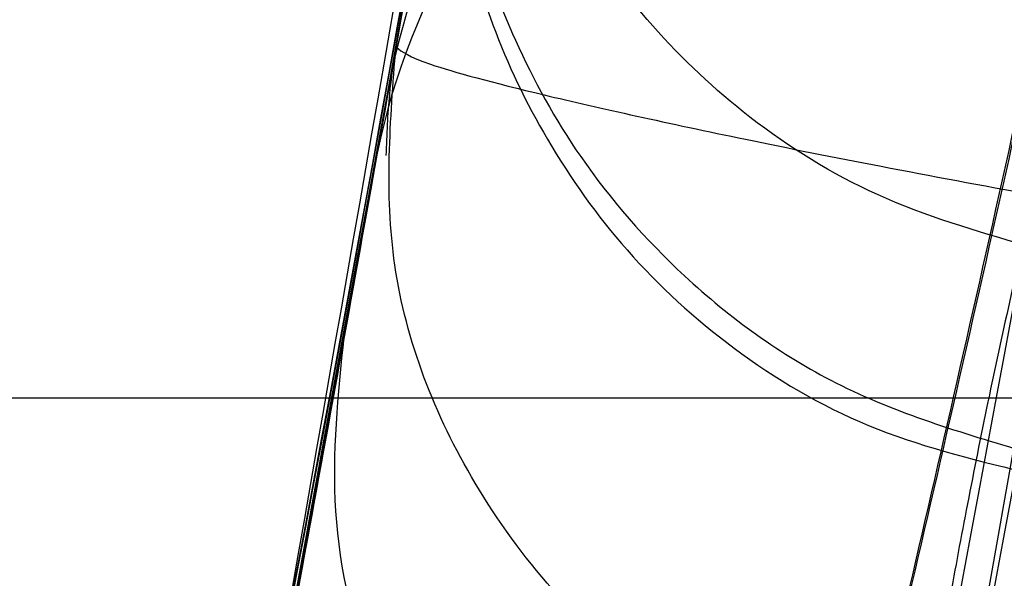
# Model space of a CAD drawing. Units: millimetres. Extents: x 17277 to 26175, y 27767 to 36507.
# Drawn here: x 19158 to 19159, y 32020 to 32020 of the extents above; entities that cross this region are included whole.
import ezdxf

# ---------------------------------------------------------------- set-up
doc = ezdxf.new("R2010")
doc.units = ezdxf.units.MM
doc.header["$LTSCALE"] = 200
doc.layers.add('OTWORY_MONTAŻOWE', color=1, linetype='Continuous')

msp = doc.modelspace()

# ---------------------------------------------------------------- linework, layer by layer
at = {"color": 7, "linetype": 'Continuous', "lineweight": 25}
for p, q in [((19158.54644532151, 32020.31870765101), (19158.51301459886, 32020.12648593222)), ((19158.54644532151, 32020.31870765101), (19158.51301459886, 32020.12648593222)), ((19158.50778579194, 32020.09701853759), (19158.52415316894, 32020.18960331759)), ((19158.50778579194, 32020.09701853759), (19158.52415316894, 32020.18960331759)), ((19158.51558598352, 32020.14092810064), (19158.44613488794, 32019.76258018959)), ((19158.51558598352, 32020.14092810064), (19158.44613488794, 32019.76258018959)), ((19158.4968245173, 32020.0359522091), (19158.44460301308, 32019.75453550704)), ((19158.4968245173, 32020.0359522091), (19158.44460301308, 32019.75453550704)), ((19150.44912789868, 32020.01365789218), (19162.16181651009, 32020.01365789218)), ((19150.44912789868, 32020.01365789218), (19162.16181651009, 32020.01365789218))]:
    msp.add_line(p, q, dxfattribs=at)
for centre, radius, start, end in [((19129.31873401294, 32025.30487378159), 30.0000000000039, 346.3871330479276, 354.8007267807017), ((19129.31873401294, 32025.30487378159), 30.00000000000293, 346.130367981331, 354.5368105235897), ((19158.75675753945, 32020.08209980819), 0.2477382262904037, 90.9521177899213, 169.6794150302312), ((19158.75219270964, 32020.05260934991), 0.2484087712910469, 91.11664448216628, 169.7016059947576)]:
    msp.add_arc(centre, radius, start, end, dxfattribs=at)
for points, knots in [([(19197.54757941086, 31999.35076703857), (19198.24905741141, 31999.02910285226), (19199.65754200171, 31998.38323933366), (19201.59457334533, 31997.34691153836), (19203.3718095318, 31996.29507138071), (19204.98906489623, 31995.24334510932), (19206.53938975286, 31994.14261265882), (19207.98601232495, 31993.02509865091), (19209.31790459526, 31991.91202464214), (19210.53414549521, 31990.81927611599), (19211.654068825, 31989.74239886781), (19212.657228261, 31988.71335144981), (19213.54119246338, 31987.75102143803), (19214.31152592871, 31986.8672755087), (19214.9845500774, 31986.05589736412), (19215.56369080048, 31985.3277051199), (19216.04694848831, 31984.696549085), (19216.43445633484, 31984.17328778299), (19216.72496493154, 31983.77094671416), (19216.91590295319, 31983.50118914312), (19217.0079107441, 31983.3705091259), (19217.00037189058, 31983.38043260116), (19216.8909708757, 31983.53630805273), (19216.67761678663, 31983.83729555399), (19216.36084129378, 31984.27388752271), (19215.93938080508, 31984.83940985142), (19215.40093497966, 31985.53588734993), (19214.74934422421, 31986.34479168649), (19213.98718279709, 31987.24577788405), (19213.11114907245, 31988.22715563156), (19212.10151489188, 31989.29277239869), (19210.98198851896, 31990.39850530605), (19209.76783422995, 31991.51737270354), (19208.46833304709, 31992.6314876687), (19207.04944260839, 31993.75846953736), (19205.54958114189, 31994.85620519091), (19203.98703775659, 31995.90444062106), (19202.37976244765, 31996.89388574478), (19200.70117639889, 31997.83157281432), (19199.08433072054, 31998.65478820081), (19198.01898634619, 31999.13727169147), (19197.54757912955, 31999.35076716287), (18908.57764846584, 32130.22227143986), (18909.17210468315, 32131.58593671749), (19197.54757941086, 31999.35076703857)], [0, 0, 0, 0, 0.02919019384193777, 0.0586104456334134, 0.08369162879005256, 0.1089455339211172, 0.1344781750544524, 0.1603981855417714, 0.185225950113512, 0.2100539878683118, 0.2352522120416844, 0.260828544828577, 0.285278695859419, 0.3097295164856899, 0.3344199554284982, 0.3594905987777113, 0.3848680985878163, 0.4104141157417836, 0.4364867788372994, 0.4627404047308531, 0.4887699949660819, 0.5149794017897539, 0.5417557925823144, 0.5687280797257568, 0.5948217239595968, 0.6210972713563373, 0.6479495826621321, 0.6750038587254618, 0.7009260093385665, 0.7270372901725686, 0.753758531769185, 0.7806985335011132, 0.805735804400961, 0.8309611024783723, 0.8564792192954743, 0.8823970481959529, 0.9067467110324353, 0.9310976564403799, 0.9557596443927301, 0.9804239611136071, 1, 1, 1, 1.000000307554167, 1.000000307554167, 1.000000307554167, 1.000000307554167]), ([(19197.54757941086, 31999.35076703857), (19198.24905741141, 31999.02910285226), (19199.65754200171, 31998.38323933366), (19201.59457334533, 31997.34691153836), (19203.3718095318, 31996.29507138071), (19204.98906489623, 31995.24334510932), (19206.53938975286, 31994.14261265882), (19207.98601232495, 31993.02509865091), (19209.31790459526, 31991.91202464214), (19210.53414549521, 31990.81927611599), (19211.654068825, 31989.74239886781), (19212.657228261, 31988.71335144981), (19213.54119246338, 31987.75102143803), (19214.31152592871, 31986.8672755087), (19214.9845500774, 31986.05589736412), (19215.56369080048, 31985.3277051199), (19216.04694848831, 31984.696549085), (19216.43445633484, 31984.17328778299), (19216.72496493154, 31983.77094671416), (19216.91590295319, 31983.50118914312), (19217.0079107441, 31983.3705091259), (19217.00037189058, 31983.38043260116), (19216.8909708757, 31983.53630805273), (19216.67761678663, 31983.83729555399), (19216.36084129378, 31984.27388752271), (19215.93938080508, 31984.83940985141), (19215.40093497966, 31985.53588734993), (19214.74934422421, 31986.34479168649), (19213.98718279709, 31987.24577788405), (19213.11114907245, 31988.22715563156), (19212.10151489188, 31989.29277239869), (19210.98198851896, 31990.39850530605), (19209.76783422994, 31991.51737270354), (19208.46833304709, 31992.6314876687), (19207.04944260839, 31993.75846953736), (19205.54958114189, 31994.8562051909), (19203.98703775659, 31995.90444062106), (19202.37976244765, 31996.89388574478), (19200.70117639889, 31997.83157281432), (19199.08433072054, 31998.65478820081), (19198.01898634618, 31999.13727169147), (19197.54757912955, 31999.35076716287), (18908.5776484677, 32130.22227143986), (18909.17210468408, 32131.58593671749), (19197.54757941086, 31999.35076703857)], [0, 0, 0, 0, 0.02919019384193784, 0.05861044563341354, 0.08369162879005802, 0.1089455339211154, 0.1344781750544506, 0.1603981855417685, 0.1852259501135073, 0.2100539878683089, 0.2352522120416815, 0.2608285448285741, 0.2852786958594107, 0.309729516485679, 0.3344199554284961, 0.3594905987777092, 0.3848680985878147, 0.410414115741782, 0.4364867788372976, 0.4627404047308514, 0.4887699949660803, 0.5149794017897524, 0.541755792582313, 0.5687280797257555, 0.5948217239595954, 0.6210972713563361, 0.647949582662131, 0.6750038587254606, 0.7009260093385655, 0.7270372901725676, 0.7537585317691841, 0.7806985335011123, 0.8057358044009578, 0.830961102478371, 0.856479219295473, 0.8823970481959517, 0.9067467110324331, 0.931097656440376, 0.9557596443927304, 0.9804239611136071, 1, 1, 1, 1.000000307554167, 1.000000307554167, 1.000000307554167, 1.000000307554167]), ([(19160.47605360932, 31999.35076703857), (19159.77457560877, 31999.02910285226), (19158.36609101847, 31998.38323933366), (19156.42905967485, 31997.34691153836), (19154.65182348837, 31996.29507138071), (19153.03456812394, 31995.24334510932), (19151.48424326731, 31994.14261265882), (19150.03762069522, 31993.02509865091), (19148.70572842492, 31991.91202464214), (19147.48948752497, 31990.81927611599), (19146.36956419517, 31989.74239886781), (19145.36640475917, 31988.71335144981), (19144.4824405568, 31987.75102143803), (19143.71210709147, 31986.8672755087), (19143.03908294277, 31986.05589736412), (19142.4599422197, 31985.3277051199), (19141.97668453186, 31984.696549085), (19141.58917668533, 31984.17328778299), (19141.29866808864, 31983.77094671416), (19141.10773006698, 31983.50118914312), (19141.01572227608, 31983.3705091259), (19141.0232611296, 31983.38043260116), (19141.13266214448, 31983.53630805273), (19141.34601623355, 31983.83729555399), (19141.66279172639, 31984.27388752271), (19142.0842522151, 31984.83940985141), (19142.62269804052, 31985.53588734993), (19143.27428879596, 31986.34479168649), (19144.03645022309, 31987.24577788405), (19144.91248394772, 31988.22715563156), (19145.9221181283, 31989.29277239869), (19147.04164450121, 31990.39850530605), (19148.25579879023, 31991.51737270354), (19149.55529997308, 31992.6314876687), (19150.97419041179, 31993.75846953736), (19152.47405187829, 31994.8562051909), (19154.03659526358, 31995.90444062106), (19155.64387057252, 31996.89388574478), (19157.32245662128, 31997.83157281432), (19158.93930229963, 31998.65478820081), (19160.00464667399, 31999.13727169147), (19160.47605389063, 31999.35076716287), (19449.44598455434, 32130.22227143614), (19448.85152833703, 32131.58593671749), (19160.47605360932, 31999.35076703857)], [0, 0, 0, 0, 0.02919019384193756, 0.05861044563341299, 0.08369162879005804, 0.1089455339211167, 0.1344781750544521, 0.1603981855417693, 0.1852259501135094, 0.2100539878683093, 0.2352522120416818, 0.2608285448285745, 0.2852786958594114, 0.3097295164856857, 0.3344199554284932, 0.3594905987777061, 0.384868098587811, 0.4104141157417781, 0.4364867788372937, 0.4627404047308472, 0.4887699949660758, 0.5149794017897477, 0.5417557925823079, 0.56872807972575, 0.5948217239595898, 0.6210972713563302, 0.6479495826621248, 0.6750038587254542, 0.7009260093385596, 0.7270372901725606, 0.7537585317691767, 0.7806985335011059, 0.8057358044009603, 0.8309611024783655, 0.856479219295467, 0.8823970481959474, 0.9067467110324279, 0.9310976564403755, 0.9557596443927285, 0.9804239611136076, 1, 1, 1, 1.000000307554167, 1.000000307554167, 1.000000307554167, 1.000000307554167]), ([(19160.47605360932, 31999.35076703857), (19159.77457560877, 31999.02910285226), (19158.36609101847, 31998.38323933366), (19156.42905967485, 31997.34691153836), (19154.65182348838, 31996.29507138071), (19153.03456812394, 31995.24334510932), (19151.48424326731, 31994.14261265882), (19150.03762069522, 31993.02509865091), (19148.70572842492, 31991.91202464214), (19147.48948752497, 31990.81927611599), (19146.36956419517, 31989.74239886781), (19145.36640475917, 31988.71335144981), (19144.48244055679, 31987.75102143803), (19143.71210709147, 31986.8672755087), (19143.03908294277, 31986.05589736412), (19142.4599422197, 31985.3277051199), (19141.97668453186, 31984.696549085), (19141.58917668533, 31984.17328778299), (19141.29866808864, 31983.77094671416), (19141.10773006698, 31983.50118914312), (19141.01572227608, 31983.3705091259), (19141.0232611296, 31983.38043260116), (19141.13266214448, 31983.53630805273), (19141.34601623355, 31983.83729555399), (19141.66279172639, 31984.27388752271), (19142.0842522151, 31984.83940985142), (19142.62269804052, 31985.53588734993), (19143.27428879596, 31986.34479168649), (19144.03645022309, 31987.24577788405), (19144.91248394773, 31988.22715563156), (19145.9221181283, 31989.29277239869), (19147.04164450121, 31990.39850530605), (19148.25579879023, 31991.51737270354), (19149.55529997308, 31992.6314876687), (19150.97419041179, 31993.75846953736), (19152.47405187829, 31994.85620519091), (19154.03659526358, 31995.90444062106), (19155.64387057253, 31996.89388574478), (19157.32245662129, 31997.83157281432), (19158.93930229963, 31998.65478820081), (19160.00464667399, 31999.13727169147), (19160.47605389063, 31999.35076716287), (19449.44598455434, 32130.22227143614), (19448.85152833796, 32131.58593671749), (19160.47605360932, 31999.35076703857)], [0, 0, 0, 0, 0.02919019384193793, 0.05861044563341372, 0.0836916287900558, 0.108945533921116, 0.1344781750544513, 0.1603981855417692, 0.1852259501135096, 0.2100539878683099, 0.2352522120416826, 0.2608285448285753, 0.2852786958594132, 0.3097295164856823, 0.3344199554284965, 0.3594905987777097, 0.3848680985878153, 0.4104141157417828, 0.4364867788372985, 0.4627404047308523, 0.4887699949660813, 0.5149794017897534, 0.5417557925823141, 0.5687280797257567, 0.5948217239595968, 0.6210972713563375, 0.6479495826621324, 0.6750038587254623, 0.7009260093385672, 0.7270372901725694, 0.7537585317691858, 0.7806985335011142, 0.8057358044009635, 0.8309611024783742, 0.8564792192954763, 0.882397048195955, 0.906746711032438, 0.9310976564403817, 0.9557596443927339, 0.980423961113607, 1, 1, 1, 1.000000307554167, 1.000000307554167, 1.000000307554167, 1.000000307554167]), ([(19195.01982036923, 31998.50456618459), (19195.7561578594, 31998.20504681828), (19197.2289025262, 31997.60597973935), (19199.35529324531, 31996.56955295961), (19201.39312631568, 31995.45114852849), (19203.32133992111, 31994.2581386509), (19205.12704674775, 31993.01365917746), (19206.79090776333, 31991.74508882688), (19208.30005721944, 31990.48271404846), (19209.64724775949, 31989.25544555859), (19210.82811288783, 31988.0927059586), (19211.84001615936, 31987.02420175119), (19212.68670482296, 31986.07373580922), (19213.3705344206, 31985.26441785299), (19213.89677271174, 31984.61487619791), (19214.26740817754, 31984.14114466933), (19214.48852528945, 31983.85271928777), (19214.56001121606, 31983.75814907454), (19214.48465627878, 31983.85822296258), (19214.25930547627, 31984.15163688207), (19213.88340753503, 31984.63131365061), (19213.35283026071, 31985.28592102355), (19212.66440485329, 31986.09947311377), (19211.81201657011, 31987.05478126022), (19210.79439999368, 31988.1272402773), (19209.6083686735, 31989.29223442007), (19208.25635178123, 31990.52095486409), (19206.74502732163, 31991.78148673227), (19205.08699572185, 31993.04240750082), (19203.2848029384, 31994.28205071873), (19201.35674963964, 31995.47241941286), (19199.32484332307, 31996.5848494073), (19197.21418044564, 31997.61216216661), (19195.75298626033, 31998.20640172263), (19195.01982018223, 31998.50456625759), (18910.96072548686, 32114.02593365288), (18910.96830805347, 32114.04795505842), (19195.01982036923, 31998.50456618459)], [0, 0, 0, 0, 0.03110720942812641, 0.0622173628211079, 0.09326513980150197, 0.1241621364071131, 0.1552094991051066, 0.1864288987466669, 0.2174400344891665, 0.2485803797843443, 0.2800310025096876, 0.3112896593123952, 0.3425886044454428, 0.3742181080700621, 0.4057283753757717, 0.4371622679289187, 0.4688423103076702, 0.5005239802437279, 0.5319986269920174, 0.5635881897100845, 0.5953075394759045, 0.6267347371543543, 0.6581624313066242, 0.6897516537065647, 0.721022944695384, 0.7522120945365607, 0.7835851921051484, 0.8146047559683232, 0.8454002456966986, 0.8763260379736635, 0.9074569051575848, 0.9382722449265861, 0.9690275963646711, 1, 1, 1, 1.000000200742931, 1.000000200742931, 1.000000200742931, 1.000000200742931]), ([(19195.01982036923, 31998.50456618459), (19195.7561578594, 31998.20504681828), (19197.2289025262, 31997.60597973935), (19199.35529324531, 31996.56955295961), (19201.39312631568, 31995.45114852849), (19203.32133992111, 31994.2581386509), (19205.12704674775, 31993.01365917746), (19206.79090776333, 31991.74508882688), (19208.30005721944, 31990.48271404846), (19209.64724775949, 31989.25544555859), (19210.82811288783, 31988.0927059586), (19211.84001615936, 31987.02420175119), (19212.68670482296, 31986.07373580922), (19213.3705344206, 31985.26441785299), (19213.89677271174, 31984.61487619791), (19214.26740817754, 31984.14114466933), (19214.48852528945, 31983.85271928777), (19214.56001121606, 31983.75814907454), (19214.48465627878, 31983.85822296258), (19214.25930547627, 31984.15163688207), (19213.88340753503, 31984.63131365061), (19213.35283026071, 31985.28592102355), (19212.66440485329, 31986.09947311377), (19211.81201657011, 31987.05478126022), (19210.79439999368, 31988.1272402773), (19209.6083686735, 31989.29223442007), (19208.25635178123, 31990.52095486409), (19206.74502732163, 31991.78148673227), (19205.08699572185, 31993.04240750082), (19203.2848029384, 31994.28205071873), (19201.35674963964, 31995.47241941286), (19199.32484332307, 31996.5848494073), (19197.21418044564, 31997.61216216661), (19195.75298626033, 31998.20640172263), (19195.01982018223, 31998.50456625759), (18910.96072548779, 32114.02593365288), (18910.96830805523, 32114.04795506166), (19195.01982036923, 31998.50456618459)], [0, 0, 0, 0, 0.03110720942812632, 0.06221736282110773, 0.09326513980150201, 0.1241621364071111, 0.1552094991051059, 0.1864288987466633, 0.2174400344891636, 0.2485803797843432, 0.2800310025096885, 0.3112896593123973, 0.3425886044454438, 0.374218108070063, 0.4057283753757753, 0.4371622679289082, 0.4688423103076739, 0.5005239802437286, 0.5319986269920179, 0.5635881897100822, 0.5953075394759051, 0.6267347371543569, 0.6581624313066243, 0.6897516537065647, 0.7210229446953874, 0.7522120945365609, 0.7835851921051471, 0.8146047559683263, 0.8454002456966977, 0.8763260379736661, 0.9074569051575841, 0.9382722449265846, 0.9690275963646735, 1, 1, 1, 1.000000200743674, 1.000000200743674, 1.000000200743674, 1.000000200743674]), ([(19163.00381265095, 31998.50456618459), (19162.26747516078, 31998.20504681828), (19160.79473049398, 31997.60597973935), (19158.66833977487, 31996.56955295961), (19156.63050670449, 31995.45114852849), (19154.70229309906, 31994.2581386509), (19152.89658627243, 31993.01365917746), (19151.23272525684, 31991.74508882688), (19149.72357580074, 31990.48271404846), (19148.37638526069, 31989.25544555859), (19147.19552013234, 31988.0927059586), (19146.18361686081, 31987.02420175119), (19145.33692819722, 31986.07373580922), (19144.65309859957, 31985.26441785299), (19144.12686030844, 31984.61487619791), (19143.75622484263, 31984.14114466933), (19143.53510773072, 31983.85271928777), (19143.46362180411, 31983.75814907454), (19143.5389767414, 31983.85822296258), (19143.7643275439, 31984.15163688207), (19144.14022548514, 31984.63131365061), (19144.67080275947, 31985.28592102355), (19145.35922816689, 31986.09947311377), (19146.21161645006, 31987.05478126022), (19147.2292330265, 31988.1272402773), (19148.41526434667, 31989.29223442007), (19149.76728123894, 31990.52095486409), (19151.27860569855, 31991.78148673227), (19152.93663729832, 31993.04240750082), (19154.73883008177, 31994.28205071873), (19156.66688338054, 31995.47241941286), (19158.69878969711, 31996.5848494073), (19160.80945257453, 31997.61216216661), (19162.27064675984, 31998.20640172263), (19163.00381283794, 31998.50456625759), (19447.06290753332, 32114.02593365288), (19447.05532496682, 32114.04795505793), (19163.00381265095, 31998.50456618459)], [0, 0, 0, 0, 0.03110720942812104, 0.06221736282110767, 0.09326513980150268, 0.1241621364071129, 0.1552094991050931, 0.1864288987466683, 0.2174400344891532, 0.2485803797843512, 0.2800310025096805, 0.3112896593123893, 0.3425886044454453, 0.3742181080700601, 0.4057283753757665, 0.437162267928926, 0.4688423103076627, 0.5005239802437319, 0.5319986269920185, 0.5635881897100825, 0.5953075394759026, 0.6267347371543516, 0.6581624313066181, 0.6897516537065603, 0.721022944695388, 0.7522120945365643, 0.7835851921051465, 0.8146047559683225, 0.8454002456966987, 0.8763260379736597, 0.907456905157585, 0.9382722449265881, 0.9690275963646735, 1, 1, 1, 1.000000200739542, 1.000000200739542, 1.000000200739542, 1.000000200739542]), ([(19163.00381265095, 31998.50456618459), (19162.26747516078, 31998.20504681828), (19160.79473049398, 31997.60597973935), (19158.66833977487, 31996.56955295961), (19156.63050670449, 31995.45114852849), (19154.70229309906, 31994.2581386509), (19152.89658627243, 31993.01365917746), (19151.23272525684, 31991.74508882688), (19149.72357580074, 31990.48271404846), (19148.37638526069, 31989.25544555859), (19147.19552013234, 31988.0927059586), (19146.18361686081, 31987.02420175119), (19145.33692819722, 31986.07373580922), (19144.65309859957, 31985.26441785299), (19144.12686030843, 31984.61487619791), (19143.75622484263, 31984.14114466933), (19143.53510773072, 31983.85271928777), (19143.46362180411, 31983.75814907454), (19143.5389767414, 31983.85822296258), (19143.7643275439, 31984.15163688207), (19144.14022548514, 31984.63131365061), (19144.67080275947, 31985.28592102355), (19145.35922816689, 31986.09947311377), (19146.21161645006, 31987.05478126022), (19147.2292330265, 31988.1272402773), (19148.41526434667, 31989.29223442007), (19149.76728123894, 31990.52095486409), (19151.27860569855, 31991.78148673227), (19152.93663729832, 31993.04240750082), (19154.73883008177, 31994.28205071873), (19156.66688338054, 31995.47241941286), (19158.69878969711, 31996.5848494073), (19160.80945257453, 31997.61216216661), (19162.27064675984, 31998.20640172263), (19163.00381283794, 31998.50456625759), (19447.06290753332, 32114.02593365288), (19447.05532496682, 32114.04795505793), (19163.00381265095, 31998.50456618459)], [0, 0, 0, 0, 0.031107209428121, 0.06221736282110817, 0.09326513980150264, 0.1241621364071138, 0.1552094991050952, 0.1864288987466687, 0.2174400344891558, 0.2485803797843487, 0.2800310025096889, 0.3112896593123924, 0.342588604445446, 0.3742181080700664, 0.4057283753757647, 0.4371622679289244, 0.4688423103076668, 0.5005239802437305, 0.5319986269920172, 0.5635881897100784, 0.59530753947591, 0.6267347371543508, 0.6581624313066202, 0.68975165370657, 0.7210229446953885, 0.7522120945365608, 0.7835851921051439, 0.8146047559683187, 0.8454002456967007, 0.8763260379736618, 0.9074569051575865, 0.9382722449265866, 0.9690275963646706, 1, 1, 1, 1.000000200739542, 1.000000200739542, 1.000000200739542, 1.000000200739542]), ([(19159.79359908399, 32032.69424443389), (19159.70711793895, 32031.5192202324), (19159.53770031278, 32029.21733337806), (19159.07652876183, 32025.87206262584), (19158.46720138812, 32022.7059148061), (19157.69565969576, 32019.72115356501), (19156.76606574528, 32016.91648666362), (19155.67377175541, 32014.29767293222), (19154.43235779487, 32011.84708607336), (19153.4750930821, 32010.37528580774), (19152.99663769926, 32009.63965777283)], [0, 0, 0, 0, 0.1390125459948288, 0.2723272863712584, 0.4006875362230189, 0.5249255705163691, 0.6459587323805551, 0.7647786173296188, 0.8824327950305099, 1, 1, 1, 1]), ([(19159.79359908399, 32032.69424443389), (19159.70711793895, 32031.5192202324), (19159.53770031278, 32029.21733337806), (19159.07652876183, 32025.87206262584), (19158.46720138812, 32022.7059148061), (19157.69565969576, 32019.72115356501), (19156.76606574528, 32016.91648666362), (19155.67377175541, 32014.29767293222), (19154.43235779487, 32011.84708607336), (19153.4750930821, 32010.37528580774), (19152.99663769926, 32009.63965777283)], [0, 0, 0, 0, 0.1390125459948295, 0.272327286371264, 0.4006875362230219, 0.5249255705163492, 0.6459587323805465, 0.7647786173296038, 0.8824327950305001, 1, 1, 1, 1]), ([(19159.79359908399, 32032.69424443389), (19159.70711793895, 32031.5192202324), (19159.53770031278, 32029.21733337806), (19159.07652876183, 32025.87206262584), (19158.46720138812, 32022.7059148061), (19157.69565969576, 32019.72115356501), (19156.76606574528, 32016.91648666362), (19155.67377175541, 32014.29767293222), (19154.43235779487, 32011.84708607336), (19153.4750930821, 32010.37528580774), (19152.99663769926, 32009.63965777283)], [0, 0, 0, 0, 0.139012545994828, 0.2723272863712609, 0.4006875362230193, 0.5249255705163675, 0.6459587323805575, 0.7647786173296243, 0.8824327950305099, 0.9999999999999999, 0.9999999999999999, 0.9999999999999999, 0.9999999999999999]), ([(19159.79359908399, 32032.69424443389), (19159.70711793895, 32031.5192202324), (19159.53770031278, 32029.21733337806), (19159.07652876183, 32025.87206262584), (19158.46720138811, 32022.7059148061), (19157.69565969576, 32019.72115356501), (19156.76606574528, 32016.91648666362), (19155.67377175541, 32014.29767293222), (19154.43235779487, 32011.84708607336), (19153.4750930821, 32010.37528580774), (19152.99663769926, 32009.63965777283)], [0, 0, 0, 0, 0.1390125459948321, 0.2723272863712645, 0.4006875362230219, 0.5249255705163559, 0.6459587323805535, 0.7647786173296094, 0.8824327950305022, 1, 1, 1, 1]), ([(19190.78808307984, 32000.97226420105), (19191.34090822226, 32000.81675706266), (19192.29733955134, 32000.54771738332), (19193.58606836594, 32000.11718194658), (19194.64461271881, 31999.73168236691), (19195.5928539226, 31999.35617002432), (19196.38846105939, 31999.01923702492), (19197.03089513835, 31998.73213622622), (19197.49634849432, 31998.51552431421), (19197.78413482015, 31998.37793832138), (19197.88139265378, 31998.33078735717), (19197.78468322583, 31998.37766652207), (19197.49529848303, 31998.51606423969), (19197.0143920428, 31998.73972554694), (19196.36400439672, 31999.02998886741), (19195.55175313913, 31999.37295526499), (19194.61688058331, 31999.74213529773), (19193.56329758613, 32000.12486205565), (19192.29360920367, 32000.54888182103), (19191.33764165933, 32000.81771794648), (19190.7880827457, 32000.97226429058), (19099.74617857843, 32026.57496692964), (19099.74325539322, 32026.58275028843), (19190.78808307984, 32000.97226420105)], [0, 0, 0, 0, 0.07286412504229524, 0.1260607136137737, 0.1808413640178138, 0.233725787069735, 0.2881228101406828, 0.3403045174775621, 0.3939538709575162, 0.4462143538657322, 0.4999993107724471, 0.5527957766194697, 0.6071717788446351, 0.6603675780643372, 0.7151291141457873, 0.7677721080254376, 0.8219046283921013, 0.8739963686285779, 0.9275640484023289, 1, 1, 1, 1.000000345927736, 1.000000345927736, 1.000000345927736, 1.000000345927736]), ([(19155.16769323467, 32010.07886619086), (19155.47741424566, 32010.62732283322), (19156.11001024482, 32011.7475292944), (19156.93611646445, 32013.53503777909), (19157.67752150746, 32015.44294853236), (19158.18373231557, 32017.08035698054), (19158.52129439649, 32018.40984399881), (19158.74010163297, 32019.40978643082), (19158.93367391825, 32020.4714791742), (19159.0961379624, 32021.59465061255), (19159.2198479467, 32022.77858197247), (19159.30272466661, 32024.02212136176), (19159.31332012693, 32024.87108496243), (19159.31873401294, 32025.3048737762)], [0, 0, 0, 0, 0.117972021462924, 0.240954362610855, 0.368950912072292, 0.5019650876366528, 0.5626018010552313, 0.6267419886559431, 0.6943858252660687, 0.7655334490922269, 0.8401849680509162, 0.9183404646805537, 1, 1, 1, 1]), ([(19159.31873401294, 32025.3048737762), (19159.30245087706, 32024.55160855165), (19159.27113111257, 32023.10274209251), (19159.03294267298, 32021.02642731097), (19158.69786867666, 32019.1399593702), (19158.31466721645, 32017.56093230061), (19157.92347743541, 32016.23569983785), (19157.54169015379, 32015.11047357941), (19157.12511883657, 32014.02462788007), (19156.67733289763, 32012.97860122209), (19156.20075170344, 32011.97326548296), (19155.70168365002, 32011.00702476115), (19155.34426457672, 32010.38577470397), (19155.16769323467, 32010.07886619086)], [0, 0, 0, 0, 0.1417719991312693, 0.2726910624491389, 0.392756962002573, 0.5019697999138748, 0.57794311760043, 0.6523066397818572, 0.7250609700320105, 0.7962067540017815, 0.8657446832706347, 0.9336754996495221, 1, 1, 1, 1]), ([(19155.16769323467, 32010.07886619086), (19155.47741424566, 32010.62732283322), (19156.11001024482, 32011.7475292944), (19156.93611646445, 32013.53503777909), (19157.67752150746, 32015.44294853236), (19158.18373231557, 32017.08035698054), (19158.52129439649, 32018.40984399881), (19158.74010163297, 32019.40978643082), (19158.93367391825, 32020.4714791742), (19159.0961379624, 32021.59465061255), (19159.2198479467, 32022.77858197247), (19159.30272466661, 32024.02212136176), (19159.31332012693, 32024.87108496243), (19159.31873401294, 32025.3048737762)], [0, 0, 0, 0, 0.1179720214629238, 0.2409543626108545, 0.3689509120722913, 0.5019650876366517, 0.5626018010552323, 0.6267419886559418, 0.6943858252660673, 0.765533449092222, 0.8401849680509145, 0.9183404646805541, 1, 1, 1, 1]), ([(19159.31873401294, 32025.3048737762), (19159.30245087706, 32024.55160855165), (19159.27113111257, 32023.10274209251), (19159.03294267298, 32021.02642731097), (19158.69786867666, 32019.1399593702), (19158.31466721645, 32017.56093230061), (19157.92347743541, 32016.23569983785), (19157.54169015379, 32015.11047357941), (19157.12511883657, 32014.02462788007), (19156.67733289763, 32012.97860122209), (19156.20075170344, 32011.97326548296), (19155.70168365002, 32011.00702476115), (19155.34426457672, 32010.38577470397), (19155.16769323467, 32010.07886619086)], [0, 0, 0, 0, 0.1417719991312693, 0.2726910624491389, 0.3927569620025731, 0.501969799913878, 0.5779431176004302, 0.6523066397818572, 0.7250609700320139, 0.7962067540017871, 0.8657446832706345, 0.9336754996495249, 1, 1, 1, 1]), ([(19158.95326948732, 32024.34741919175), (19158.91768293551, 32023.64195321254), (19158.84658363709, 32022.23248436512), (19158.62584116574, 32020.83763091693), (19158.51558450186, 32020.14092816251)], [0, 0, 0, 0, 0.5005190292023413, 1, 1, 1, 1]), ([(19158.95326948732, 32024.34741919176), (19158.91768293551, 32023.64195321255), (19158.84658363709, 32022.23248436512), (19158.62584116574, 32020.83763091693), (19158.51558450186, 32020.14092816251)], [0, 0, 0, 0, 0.5005190292023506, 1, 1, 1, 1]), ([(19158.4446033145, 32019.75453568891), (19158.53989274319, 32020.29522079324), (19158.73088818117, 32021.37895473667), (19158.83081390627, 32022.47495706616), (19158.88088574294, 32023.02415347759)], [0, 0, 0, 0, 0.4989094487763528, 1, 1, 1, 1]), ([(19158.4446033145, 32019.75453568891), (19158.53989274319, 32020.29522079324), (19158.73088818117, 32021.37895473667), (19158.83081390627, 32022.47495706617), (19158.88088574294, 32023.02415347759)], [0, 0, 0, 0, 0.4989094487763476, 1, 1, 1, 1]), ([(19158.67408760499, 32019.62589265093), (19158.77267087363, 32020.18054639274), (19158.96983283642, 32021.28982813904), (19159.0723456016, 32022.41193327171), (19159.12360079495, 32022.97297282062)], [0, 0, 0, 0, 0.500011600885899, 1, 1, 1, 1]), ([(19158.67408760499, 32019.62589265093), (19158.77267087363, 32020.18054639274), (19158.96983283642, 32021.28982813904), (19159.0723456016, 32022.41193327171), (19159.12360079495, 32022.97297282063)], [0, 0, 0, 0, 0.500011600885899, 1, 1, 1, 1]), ([(19159.08510175739, 32022.58297197866), (19159.00396081456, 32021.85403590422), (19158.84169688807, 32020.39632509288), (19158.52041865659, 32018.96428790589), (19158.35979732019, 32018.24834856041)], [0, 0, 0, 0, 0.5000553393564638, 1, 1, 1, 1]), ([(19159.08510175739, 32022.58297197866), (19159.00396081456, 32021.85403590422), (19158.84169688807, 32020.39632509288), (19158.52041865659, 32018.96428790589), (19158.35979732019, 32018.24834856041)], [0, 0, 0, 0, 0.5000553393564515, 1, 1, 1, 1]), ([(19158.83798791981, 32022.5234965242), (19158.75841680575, 32021.81702656416), (19158.59929296796, 32020.40424992217), (19158.28951757145, 32019.01579084497), (19158.13464777396, 32018.3216415402)], [0, 0, 0, 0, 0.5000577862356479, 1, 1, 1, 1]), ([(19158.83798791981, 32022.5234965242), (19158.75841680575, 32021.81702656416), (19158.59929296796, 32020.40424992217), (19158.28951757145, 32019.01579084497), (19158.13464777396, 32018.3216415402)], [0, 0, 0, 0, 0.5000577862356288, 1, 1, 1, 1]), ([(19158.11922903803, 32018.25832156538), (19158.27543042652, 32018.95114344886), (19158.58785840443, 32020.33689899299), (19158.75018288012, 32021.74822257204), (19158.83135166463, 32022.45394128132)], [0, 0, 0, 0, 0.4999596692308453, 1, 1, 1, 1]), ([(19158.11922903803, 32018.25832156538), (19158.27543042652, 32018.95114344886), (19158.58785840443, 32020.336898993), (19158.75018288012, 32021.74822257205), (19158.83135166463, 32022.45394128132)], [0, 0, 0, 0, 0.4999596692308457, 1, 1, 1, 1]), ([(19158.34338891575, 32018.11754327983), (19158.5054822358, 32018.83220749029), (19158.82969659173, 32020.26165810937), (19158.99542101976, 32021.7181096822), (19159.07829031734, 32022.4463977218)], [0, 0, 0, 0, 0.4999572569489492, 1, 1, 1, 1]), ([(19158.34338891575, 32018.11754327983), (19158.5054822358, 32018.83220749029), (19158.82969659173, 32020.26165810937), (19158.99542101976, 32021.7181096822), (19159.07829031734, 32022.4463977218)], [0, 0, 0, 0, 0.4999572569489492, 1, 1, 1, 1]), ([(19158.76746987994, 32021.85603980159), (19158.76641142339, 32021.84693570789), (19158.76430171726, 32021.82878950975), (19158.75292455828, 32021.73342373359), (19158.73621825672, 32021.59781525614), (19158.7066917037, 32021.36821371282), (19158.65787012683, 32021.01446164917), (19158.58622578241, 32020.54973291122), (19158.50816120591, 32020.09278088245), (19158.44562453173, 32019.75782390962), (19158.40510289757, 32019.55056997402), (19158.38163947002, 32019.4335084393), (19158.3668282621, 32019.36078817768), (19158.36611251708, 32019.35737230676), (19158.36575451094, 32019.35566373359)], [0, 0, 0, 0, 0.0631785709113211, 0.1259269625211539, 0.1885471969866326, 0.2510870749250628, 0.3751813405141917, 0.4993590287783732, 0.6238334881337292, 0.7485834600273946, 0.8113926242370998, 0.8741278401991351, 0.9370404210006531, 1, 1, 1, 1]), ([(19158.76746987994, 32021.85603980159), (19158.76641142339, 32021.84693570789), (19158.76430171726, 32021.82878950975), (19158.75292455828, 32021.73342373359), (19158.73621825673, 32021.59781525614), (19158.70669170369, 32021.36821371282), (19158.65787012683, 32021.01446164917), (19158.58622578241, 32020.54973291122), (19158.50816120591, 32020.09278088245), (19158.44562453173, 32019.75782390962), (19158.40510289757, 32019.55056997402), (19158.38163947002, 32019.4335084393), (19158.3668282621, 32019.36078817768), (19158.36611251708, 32019.35737230676), (19158.36575451094, 32019.35566373359)], [0, 0, 0, 0, 0.06317857091132659, 0.1259269625211648, 0.1885471969866447, 0.2510870749250859, 0.3751813405141395, 0.4993590287783635, 0.6238334881337328, 0.7485834600272847, 0.8113926242370832, 0.8741278401991242, 0.9370404210007076, 1, 1, 1, 1]), ([(19158.36575451294, 32019.35566374359), (19158.36762948046, 32019.36477951362), (19158.3713679832, 32019.38295547183), (19158.39062183081, 32019.4780196474), (19158.4173392819, 32019.61260690462), (19158.46131408077, 32019.84049672562), (19158.52560719425, 32020.19108053096), (19158.60308650728, 32020.65468645687), (19158.67212998738, 32021.11359349277), (19158.71762217853, 32021.4512059405), (19158.74395461082, 32021.65998483468), (19158.75824311187, 32021.77774243365), (19158.76687991301, 32021.85080115118), (19158.76727317838, 32021.85429317644), (19158.76746988094, 32021.85603980959)], [0, 0, 0, 0, 0.06314290981232676, 0.1259008166594826, 0.1885045999494047, 0.2509730870786074, 0.3750854264055554, 0.4992986601187486, 0.6237840837773612, 0.7485368990428108, 0.8113411582285801, 0.8740971420007908, 0.9370261989395878, 1, 1, 1, 1]), ([(19158.36575451294, 32019.35566374359), (19158.36762948046, 32019.36477951362), (19158.3713679832, 32019.38295547184), (19158.39062183081, 32019.4780196474), (19158.4173392819, 32019.61260690462), (19158.46131408077, 32019.84049672562), (19158.52560719425, 32020.19108053096), (19158.60308650728, 32020.65468645687), (19158.67212998738, 32021.11359349277), (19158.71762217853, 32021.4512059405), (19158.74395461082, 32021.65998483468), (19158.75824311187, 32021.77774243366), (19158.76687991301, 32021.85080115118), (19158.76727317838, 32021.85429317645), (19158.76746988094, 32021.85603980959)], [0, 0, 0, 0, 0.06314290981226538, 0.1259008166594295, 0.1885045999493989, 0.2509730870785609, 0.3750854264054712, 0.499298660118681, 0.6237840837773109, 0.7485368990427468, 0.8113411582285152, 0.8740971420006222, 0.9370261989395297, 1, 1, 1, 1]), ([(19158.51302754894, 32020.12648359559), (19158.5123670819, 32020.12255063886), (19158.51104827782, 32020.11469740907), (19158.53659702911, 32020.26000957766), (19158.57720736393, 32020.49964306621), (19158.62576485249, 32020.80398066601), (19158.67346787761, 32021.12783444776), (19158.71381767796, 32021.42187791007), (19158.74255669639, 32021.64829409079), (19158.74955690287, 32021.70617906793), (19158.75306301794, 32021.73517126859)], [0, 0, 0, 0, 0.1258110675920185, 0.2512163979450423, 0.3761589620942432, 0.5007647157881121, 0.6251323595743732, 0.7496563048604118, 0.8746131552276987, 1, 1, 1, 1]), ([(19158.51302754894, 32020.12648359559), (19158.5123670819, 32020.12255063886), (19158.51104827782, 32020.11469740907), (19158.53659702911, 32020.26000957766), (19158.57720736393, 32020.49964306621), (19158.62576485249, 32020.80398066601), (19158.67346787761, 32021.12783444777), (19158.71381767796, 32021.42187791007), (19158.74255669639, 32021.64829409079), (19158.74955690287, 32021.70617906793), (19158.75306301794, 32021.73517126859)], [0, 0, 0, 0, 0.1258110675921006, 0.2512163979450283, 0.3761589620941767, 0.5007647157880867, 0.6251323595743721, 0.7496563048603693, 0.8746131552277, 1, 1, 1, 1]), ([(19158.96101905794, 32021.59461677659), (19158.94912045237, 32021.48444884446), (19158.92538588088, 32021.26469295417), (19158.87940657069, 32020.87270214479), (19158.82941968047, 32020.47756587298), (19158.77904911795, 32020.10619319977), (19158.73416064399, 32019.79316653443), (19158.70049624171, 32019.56841842036), (19158.6811891746, 32019.4429042038), (19158.68385266442, 32019.46021297155), (19158.68518424994, 32019.46886631959)], [0, 0, 0, 0, 0.1252136406869794, 0.249768099965342, 0.3746669012226929, 0.4995197359076837, 0.6245103536020054, 0.7496270609327816, 0.8748285138928992, 0.9999999999999999, 0.9999999999999999, 0.9999999999999999, 0.9999999999999999]), ([(19158.96101905794, 32021.59461677659), (19158.94912045237, 32021.48444884446), (19158.92538588088, 32021.26469295417), (19158.87940657069, 32020.87270214479), (19158.82941968047, 32020.47756587298), (19158.77904911795, 32020.10619319977), (19158.73416064399, 32019.79316653444), (19158.70049624171, 32019.56841842036), (19158.6811891746, 32019.4429042038), (19158.68385266442, 32019.46021297155), (19158.68518424994, 32019.46886631959)], [0, 0, 0, 0, 0.1252136406870055, 0.2497680999653498, 0.3746669012227035, 0.4995197359076592, 0.6245103536020061, 0.7496270609327802, 0.8748285138929016, 0.9999999999999999, 0.9999999999999999, 0.9999999999999999, 0.9999999999999999]), ([(19159.00922864394, 32021.57733866559), (19159.00815201837, 32021.5703468302), (19159.00599266801, 32021.55632354984), (19158.99444611693, 32021.48350090144), (19158.97745146723, 32021.37767636522), (19158.94741722067, 32021.19419354557), (19158.89790250708, 32020.90523713978), (19158.82640179281, 32020.52293099704), (19158.74862331662, 32020.14691612203), (19158.68542939309, 32019.87324486407), (19158.64407605434, 32019.70695338574), (19158.62036428108, 32019.61533858341), (19158.60523414216, 32019.55898966293), (19158.60449418638, 32019.55640765888), (19158.60412612994, 32019.55512336159)], [0, 0, 0, 0, 0.05945665732352835, 0.11925014377634, 0.1799548793528649, 0.2421426321498132, 0.3689703135998397, 0.4988048306877737, 0.6290702285669528, 0.7567853417465548, 0.8192881976984474, 0.8804750380080842, 0.9405478914501533, 0.9999999999999999, 0.9999999999999999, 0.9999999999999999, 0.9999999999999999]), ([(19159.00922864394, 32021.57733866559), (19159.00815201837, 32021.5703468302), (19159.00599266801, 32021.55632354984), (19158.99444611693, 32021.48350090144), (19158.97745146723, 32021.37767636522), (19158.94741722067, 32021.19419354557), (19158.89790250707, 32020.90523713978), (19158.82640179281, 32020.52293099704), (19158.74862331662, 32020.14691612203), (19158.68542939309, 32019.87324486407), (19158.64407605434, 32019.70695338574), (19158.62036428108, 32019.61533858341), (19158.60523414216, 32019.55898966293), (19158.60449418638, 32019.55640765888), (19158.60412612994, 32019.55512336159)], [0, 0, 0, 0, 0.05945665732360109, 0.1192501437764759, 0.1799548793528935, 0.2421426321497413, 0.3689703135998643, 0.4988048306877662, 0.6290702285669316, 0.7567853417464385, 0.81928819769844, 0.8804750380080761, 0.9405478914500797, 0.9999999999999999, 0.9999999999999999, 0.9999999999999999, 0.9999999999999999]), ([(19158.60412613194, 32019.55512336159), (19158.60603683956, 32019.56216922742), (19158.6098729761, 32019.57631524494), (19158.62936940467, 32019.64933416241), (19158.65657613814, 32019.75460953091), (19158.70119355667, 32019.9371518098), (19158.76615931184, 32020.22345233237), (19158.84338543098, 32020.60488103106), (19158.91231637199, 32020.98246149854), (19158.9584224473, 32021.25822256353), (19158.98534996677, 32021.42538408499), (19158.99979527247, 32021.5171381977), (19159.00861997518, 32021.57343676916), (19159.00902643852, 32021.57604241503), (19159.00922864494, 32021.57733866559)], [0, 0, 0, 0, 0.05963518486167727, 0.1197298373818818, 0.1806217523862831, 0.2430235165048083, 0.3702749368221405, 0.500235122866352, 0.6303164477463361, 0.7576841933919353, 0.8199173129117497, 0.8808775204511242, 0.9407392296016258, 1, 1, 1, 1]), ([(19158.60412613194, 32019.55512336159), (19158.60603683956, 32019.56216922742), (19158.6098729761, 32019.57631524494), (19158.62936940467, 32019.64933416241), (19158.65657613814, 32019.75460953091), (19158.70119355667, 32019.9371518098), (19158.76615931184, 32020.22345233237), (19158.84338543098, 32020.60488103106), (19158.91231637199, 32020.98246149854), (19158.9584224473, 32021.25822256353), (19158.98534996677, 32021.42538408499), (19158.99979527247, 32021.5171381977), (19159.00861997518, 32021.57343676916), (19159.00902643852, 32021.57604241503), (19159.00922864494, 32021.57733866559)], [0, 0, 0, 0, 0.05963518486174826, 0.1197298373818141, 0.180621752386202, 0.2430235165049231, 0.3702749368222474, 0.5002351228664367, 0.6303164477463999, 0.7576841933920098, 0.8199173129117667, 0.8808775204512032, 0.9407392296017023, 1, 1, 1, 1]), ([(19158.44613488794, 32019.76258018959), (19158.44481432934, 32019.75564013628), (19158.44217305677, 32019.74175921318), (19158.46131408617, 32019.84235296452), (19158.49467767351, 32020.02255123051), (19158.53921212295, 32020.27368550588), (19158.58912020635, 32020.57198716398), (19158.63873146205, 32020.88951545439), (19158.68439436887, 32021.20472808503), (19158.70788456379, 32021.38126841335), (19158.71966338494, 32021.46979202759)], [0, 0, 0, 0, 0.1253907305950226, 0.2507962133687345, 0.3760530180060004, 0.5010553510597742, 0.6258763437738304, 0.7505495464497798, 0.8749166497423018, 1, 1, 1, 1]), ([(19158.44613488794, 32019.76258018959), (19158.44481432934, 32019.75564013628), (19158.44217305677, 32019.74175921318), (19158.46131408617, 32019.84235296452), (19158.49467767351, 32020.02255123051), (19158.53921212295, 32020.27368550588), (19158.58912020635, 32020.57198716398), (19158.63873146205, 32020.88951545439), (19158.68439436887, 32021.20472808503), (19158.70788456379, 32021.38126841335), (19158.71966338494, 32021.46979202759)], [0, 0, 0, 0, 0.1253907305950323, 0.2507962133687539, 0.3760530180060204, 0.5010553510598694, 0.6258763437737925, 0.7505495464497504, 0.8749166497422819, 0.9999999999999999, 0.9999999999999999, 0.9999999999999999, 0.9999999999999999]), ([(19158.67266466094, 32021.12524993659), (19158.65404828303, 32020.99830746264), (19158.61678339107, 32020.74420338295), (19158.56294016596, 32020.41328282115), (19158.5180661676, 32020.15371906164), (19158.50391195746, 32020.07524560452), (19158.49682463257, 32020.03595221545)], [0, 0, 0, 0, 0.249179345255014, 0.4987888311899122, 0.7490325240768222, 1, 1, 1, 1]), ([(19158.67266466094, 32021.12524993659), (19158.65404828303, 32020.99830746264), (19158.61678339107, 32020.74420338295), (19158.56294016596, 32020.41328282115), (19158.5180661676, 32020.15371906164), (19158.50391195745, 32020.07524560452), (19158.49682463257, 32020.03595221545)], [0, 0, 0, 0, 0.2491793452549978, 0.4987888311897658, 0.7490325240765927, 1, 1, 1, 1]), ([(19158.58195401495, 32020.53135777259), (19158.56460216765, 32020.42713974895), (19158.52986856948, 32020.21852409597), (19158.45930013876, 32019.82655450022), (19158.37709189588, 32019.40614153194), (19158.31094510171, 32019.09319233273), (19158.29189214324, 32019.00596981961), (19158.32439633495, 32019.15552267709), (19158.40032289807, 32019.52052754063), (19158.48608765916, 32019.97057795052), (19158.55678923876, 32020.37535758105), (19158.59058344602, 32020.58550156632), (19158.60753066294, 32020.69088518059)], [0, 0, 0, 0, 0.0624891198378524, 0.1250859312482186, 0.2497436254896153, 0.3747811467930328, 0.5000667312752827, 0.6253510522446676, 0.7503278060645613, 0.8749379752509292, 0.937283533675225, 1, 1, 1, 1]), ([(19158.58195401494, 32020.53135777259), (19158.56460216765, 32020.42713974895), (19158.52986856948, 32020.21852409597), (19158.45930013876, 32019.82655450022), (19158.37709189588, 32019.40614153194), (19158.31094510171, 32019.09319233273), (19158.29189214324, 32019.00596981961), (19158.32439633495, 32019.1555226771), (19158.40032289807, 32019.52052754063), (19158.48608765916, 32019.97057795053), (19158.55678923876, 32020.37535758105), (19158.59058344602, 32020.58550156632), (19158.60753066294, 32020.69088518059)], [0, 0, 0, 0, 0.06248911983787648, 0.1250859312482, 0.2497436254896039, 0.3747811467931045, 0.500066731275274, 0.6253510522446237, 0.7503278060645554, 0.8749379752509304, 0.9372835336752255, 1, 1, 1, 1]), ([(19158.84794086594, 32020.66407398859), (19158.83086147665, 32020.54032040995), (19158.79685327067, 32020.29390426923), (19158.74323005359, 32019.93721089328), (19158.69100413303, 32019.60863936509), (19158.62674424394, 32019.22592428167), (19158.56249519583, 32018.87019497264), (19158.52963757913, 32018.69760350242), (19158.54888482696, 32018.79809761482), (19158.60494891616, 32019.10337795082), (19158.66538934656, 32019.45543822427), (19158.71622625174, 32019.7667548723), (19158.76973574725, 32020.11198577247), (19158.80467368995, 32020.35664521896), (19158.82214856394, 32020.47901627659)], [0, 0, 0, 0, 0.06339658572405103, 0.1262342645888656, 0.1890504500196547, 0.2518145646998771, 0.3760955819395325, 0.5000084858458826, 0.623917363239737, 0.7482109338923699, 0.8110775102534776, 0.8737793122560715, 0.9368683315713595, 1, 1, 1, 1]), ([(19158.84794086594, 32020.66407398859), (19158.83086147665, 32020.54032040995), (19158.79685327066, 32020.29390426923), (19158.74323005359, 32019.93721089328), (19158.69100413303, 32019.6086393651), (19158.62674424395, 32019.22592428167), (19158.56249519583, 32018.87019497264), (19158.52963757913, 32018.69760350242), (19158.54888482696, 32018.79809761482), (19158.60494891616, 32019.10337795083), (19158.66538934656, 32019.45543822427), (19158.71622625174, 32019.7667548723), (19158.76973574725, 32020.11198577247), (19158.80467368995, 32020.35664521896), (19158.82214856394, 32020.47901627659)], [0, 0, 0, 0, 0.06339658572406098, 0.1262342645888682, 0.1890504500196598, 0.2518145646998798, 0.3760955819395671, 0.5000084858458855, 0.62391736323978, 0.7482109338923896, 0.8110775102535043, 0.8737793122560755, 0.9368683315713395, 1, 1, 1, 1]), ([(19158.92801976988, 32020.47888197015), (19158.89400343634, 32020.27799434478), (19158.82590525854, 32019.87583221251), (19158.72345304914, 32019.35280436102), (19158.64031198141, 32018.95817143808), (19158.59123548056, 32018.73810153249), (19158.58801926336, 32018.72386782349), (19158.63269094175, 32018.92354481199), (19158.71638356705, 32019.31676911981), (19158.82196615226, 32019.85725868042), (19158.90550711718, 32020.33532833122), (19158.94809266541, 32020.60402462527), (19158.95763189579, 32020.66421302153)], [0, 0, 0, 0, 0.1037025021043301, 0.2076047207565231, 0.31326938358002, 0.4214529471027877, 0.5310311160363339, 0.6413772583114419, 0.7524511530733576, 0.8618494992360816, 0.9690540685981732, 1, 1, 1, 1]), ([(19158.92801976988, 32020.47888197015), (19158.89400343634, 32020.27799434478), (19158.82590525854, 32019.87583221251), (19158.72345304914, 32019.35280436102), (19158.64031198141, 32018.95817143808), (19158.59123548056, 32018.73810153249), (19158.58801926336, 32018.72386782349), (19158.63269094175, 32018.92354481199), (19158.71638356705, 32019.31676911981), (19158.82196615226, 32019.85725868042), (19158.90550711718, 32020.33532833122), (19158.94809266541, 32020.60402462527), (19158.95763189579, 32020.66421302153)], [0, 0, 0, 0, 0.1037025021043301, 0.2076047207565231, 0.31326938358002, 0.4214529471027877, 0.5310311160363339, 0.6413772583114419, 0.7524511530733576, 0.8618494992360816, 0.9690540685981732, 1, 1, 1, 1]), ([(19158.57424907494, 32020.48436152259), (19158.56479749953, 32020.42768451682), (19158.54588561378, 32020.31427812569), (19158.52226484361, 32020.17852880848), (19158.51055442384, 32020.11239736434), (19158.50671330949, 32020.09095554641), (19158.50742761799, 32020.09499369745), (19158.50778579194, 32020.09701853759)], [0, 0, 0, 0, 0.2488319861666916, 0.4978939371510158, 0.747369356974047, 0.8733240379299562, 0.9999999999999999, 0.9999999999999999, 0.9999999999999999, 0.9999999999999999]), ([(19158.57424907494, 32020.48436152259), (19158.56479749953, 32020.42768451682), (19158.54588561378, 32020.31427812569), (19158.52226484361, 32020.17852880848), (19158.51055442384, 32020.11239736434), (19158.50671330949, 32020.09095554641), (19158.50742761799, 32020.09499369745), (19158.50778579194, 32020.09701853759)], [0, 0, 0, 0, 0.2488319861665514, 0.4978939371509803, 0.7473693569740787, 0.8733240379302798, 1, 1, 1, 1]), ([(19158.74437948194, 32020.06874529359), (19158.72593200695, 32020.07415027269), (19158.68995856595, 32020.08469023532), (19158.63021952448, 32020.12176569366), (19158.57740779808, 32020.18196703401), (19158.54515939273, 32020.26482383913), (19158.54916830007, 32020.3194281618), (19158.55112264794, 32020.34604784459)], [0, 0, 0, 0, 0.1504059880897932, 0.2932987274367532, 0.5499370348849429, 0.7805936823647063, 1, 1, 1, 1]), ([(19158.74437948194, 32020.06874529359), (19158.72593200695, 32020.07415027269), (19158.68995856595, 32020.08469023532), (19158.63021952448, 32020.12176569366), (19158.57740779808, 32020.18196703401), (19158.54515939273, 32020.26482383913), (19158.54916830007, 32020.3194281618), (19158.55112264794, 32020.34604784459)], [0, 0, 0, 0, 0.1504059880892134, 0.2932987274372488, 0.5499370348852121, 0.7805936823643113, 0.9999999999999999, 0.9999999999999999, 0.9999999999999999, 0.9999999999999999]), ([(19158.53978894094, 32020.27969230592), (19158.53754678427, 32020.25065803889), (19158.53294423303, 32020.19105841166), (19158.56115440642, 32020.11800790221), (19158.59865556258, 32020.06538863396), (19158.637891845, 32020.02954765411), (19158.68656774025, 32020.00076746071), (19158.72391357186, 32019.99155248073), (19158.74297512894, 32019.98684909459)], [0, 0, 0, 0, 0.2194806509554095, 0.4505353955816103, 0.5758989284260996, 0.7092052142961635, 0.8515764365945879, 1, 1, 1, 1]), ([(19158.53978894094, 32020.27969230592), (19158.53754678427, 32020.25065803889), (19158.53294423303, 32020.19105841166), (19158.56115440642, 32020.11800790221), (19158.59865556258, 32020.06538863396), (19158.637891845, 32020.02954765411), (19158.68656774025, 32020.00076746071), (19158.72391357186, 32019.99155248073), (19158.74297512894, 32019.98684909459)], [0, 0, 0, 0, 0.2194806509554084, 0.450535395581957, 0.5758989284259276, 0.7092052142967025, 0.8515764365951246, 1, 1, 1, 1]), ([(19158.53978874294, 32020.27969115459), (19158.53785937482, 32020.25935173779), (19158.53373109503, 32020.21583137348), (19158.55248406109, 32020.15240678059), (19158.58231075109, 32020.0981614525), (19158.62063586471, 32020.05435670813), (19158.67522096231, 32020.01453139875), (19158.72055991241, 32020.00105218087), (19158.74424019915, 32019.99401205879)], [0, 0, 0, 0, 0.180736617467278, 0.3867231552518661, 0.5105747229802117, 0.6538777846201523, 0.8192222517305473, 0.9999999999999999, 0.9999999999999999, 0.9999999999999999, 0.9999999999999999]), ([(19158.53978874294, 32020.27969115459), (19158.53785937482, 32020.25935173779), (19158.53373109503, 32020.21583137348), (19158.55248406109, 32020.15240678059), (19158.58231075109, 32020.0981614525), (19158.62063586471, 32020.05435670813), (19158.67522096231, 32020.01453139875), (19158.72055991241, 32020.00105218088), (19158.74424019915, 32019.99401205879)], [0, 0, 0, 0, 0.1807366174666911, 0.3867231552514596, 0.5105747229788442, 0.6538777846193616, 0.8192222517299971, 0.9999999999999999, 0.9999999999999999, 0.9999999999999999, 0.9999999999999999]), ([(19158.70705244794, 32019.86433851261), (19158.68879965969, 32019.86981155613), (19158.65315623382, 32019.8804991299), (19158.59382670159, 32019.91750274688), (19158.54121810595, 32019.97749157237), (19158.50922366525, 32020.06008610761), (19158.5134999542, 32020.11442220454), (19158.51558598894, 32020.14092812759)], [0, 0, 0, 0, 0.1492928658989343, 0.2915340452609339, 0.5481641973221227, 0.7795880512110593, 1, 1, 1, 1]), ([(19158.70705244794, 32019.86433851261), (19158.68879965969, 32019.86981155613), (19158.65315623382, 32019.8804991299), (19158.59382670159, 32019.91750274688), (19158.54121810595, 32019.97749157237), (19158.50922366525, 32020.06008610761), (19158.5134999542, 32020.11442220454), (19158.51558598894, 32020.14092812759)], [0, 0, 0, 0, 0.1492928658985176, 0.2915340452606546, 0.5481641973224571, 0.7795880512109659, 1, 1, 1, 1]), ([(19158.51558598894, 32020.14092812759), (19158.51468708371, 32020.1353079853), (19158.5127444469, 32020.12316221635), (19158.51223841766, 32020.10913245044), (19158.51196654045, 32020.10159459797)], [0, 0, 0, 0, 0.4627242880729326, 1, 1, 1, 1]), ([(19158.51558598894, 32020.14092812759), (19158.51468708371, 32020.1353079853), (19158.5127444469, 32020.12316221635), (19158.51223841766, 32020.10913245044), (19158.51196654045, 32020.10159459797)], [0, 0, 0, 0, 0.4627242880725803, 0.9999999999999999, 0.9999999999999999, 0.9999999999999999, 0.9999999999999999]), ([(19158.51558598894, 32020.14092812759), (19158.51787752028, 32020.13915192248), (19158.52257505155, 32020.1355107857), (19158.56713291498, 32020.12366036682), (19158.62802209998, 32020.11020391273), (19158.69167868523, 32020.09747900318), (19158.72803465831, 32020.09076634945), (19158.74665100794, 32020.08732908459)], [0, 0, 0, 0, 0.2204349347118554, 0.4518812304341754, 0.7085189597161481, 0.8507449396106569, 1, 1, 1, 1]), ([(19158.51558598894, 32020.14092812759), (19158.51787752028, 32020.13915192248), (19158.52257505155, 32020.1355107857), (19158.56713291498, 32020.12366036682), (19158.62802209998, 32020.11020391273), (19158.69167868523, 32020.09747900319), (19158.72803465831, 32020.09076634945), (19158.74665100794, 32020.08732908459)], [0, 0, 0, 0, 0.2204349347123812, 0.4518812304351605, 0.7085189597159509, 0.8507449396101258, 1, 1, 1, 1]), ([(19158.74665081468, 32020.08732785925), (19158.74112151768, 32020.0628249142), (19158.73261796244, 32020.02514161614), (19158.72291021473, 32019.97678742557), (19158.71641465858, 32019.94208675313), (19158.71148421608, 32019.91244756027), (19158.70704088667, 32019.88111725979), (19158.70704652754, 32019.87095021827), (19158.70705019555, 32019.86433903045)], [0, 0, 0, 0, 0.2396093182542424, 0.3684973107347529, 0.4999897145022518, 0.6314856699680866, 0.7603710531891744, 1, 1, 1, 1]), ([(19158.74665081468, 32020.08732785925), (19158.74112151768, 32020.0628249142), (19158.73261796244, 32020.02514161614), (19158.72291021473, 32019.97678742557), (19158.71641465858, 32019.94208675313), (19158.71148421608, 32019.91244756027), (19158.70704088667, 32019.88111725979), (19158.70704652754, 32019.87095021827), (19158.70705019555, 32019.86433903045)], [0, 0, 0, 0, 0.2396093182539138, 0.368497310734275, 0.4999897145017196, 0.6314856699676198, 0.7603710531901234, 1, 1, 1, 1]), ([(19158.73605098671, 32019.74566222396), (19158.71110150236, 32019.74855350291), (19158.67037201343, 32019.75327345273), (19158.61666625129, 32019.77804761719), (19158.57292475853, 32019.80911719061), (19158.53367756597, 32019.85348069973), (19158.50504577216, 32019.90924712281), (19158.49027524015, 32019.97224623179), (19158.49465124698, 32020.01481242428), (19158.4968245173, 32020.0359522091)], [0, 0, 0, 0, 0.1743447928192487, 0.2846140709618933, 0.4100728363060641, 0.5488508399779398, 0.6971728728307472, 0.8496059917957526, 1, 1, 1, 1]), ([(19158.73605098671, 32019.74566222396), (19158.71110150236, 32019.74855350291), (19158.67037201343, 32019.75327345273), (19158.61666625129, 32019.77804761719), (19158.57292475853, 32019.80911719061), (19158.53367756597, 32019.85348069973), (19158.50504577216, 32019.90924712281), (19158.49027524015, 32019.97224623179), (19158.49465124698, 32020.01481242428), (19158.4968245173, 32020.0359522091)], [0, 0, 0, 0, 0.1743447928192317, 0.2846140709613693, 0.4100728363061111, 0.5488508399774226, 0.6971728728304823, 0.8496059917956111, 1, 1, 1, 1])]:
    msp.add_open_spline(points, degree=3, knots=knots, dxfattribs=at)
at = {"layer": 'OTWORY_MONTAŻOWE'}
msp.add_circle((19179.0118165101, 31957.02263910961), 199.9999999999987, dxfattribs=at)

doc.saveas('drawing.dxf')
